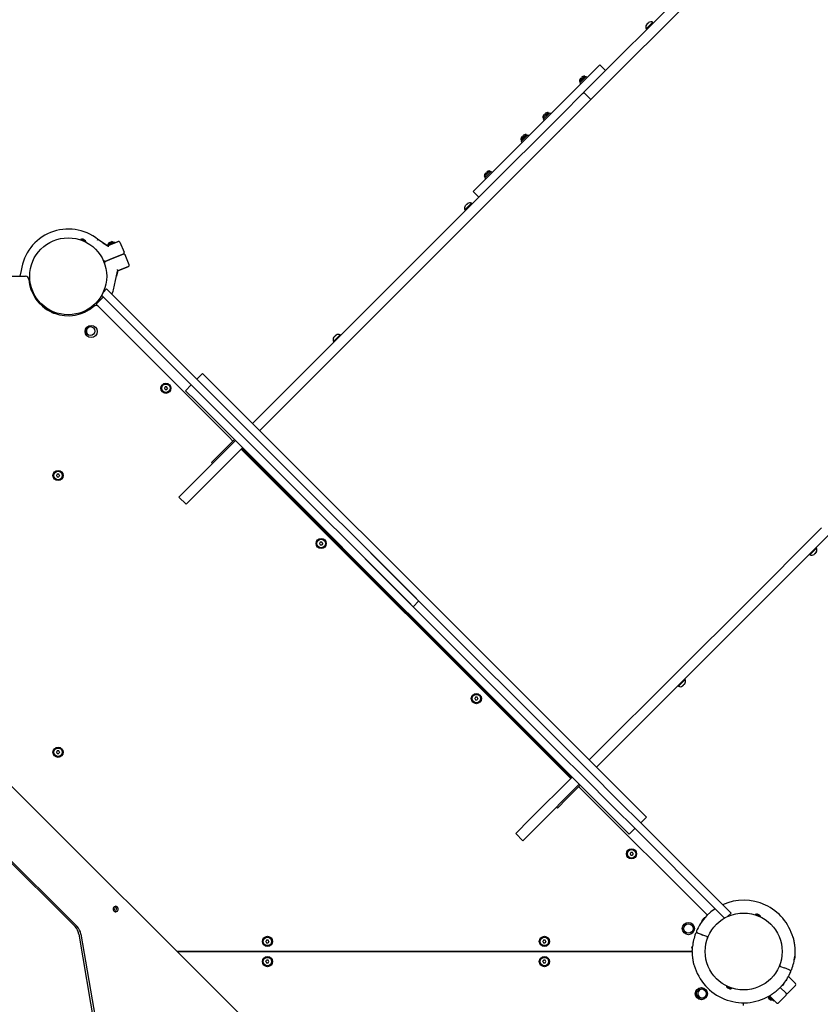
# Model space of a CAD drawing. Units: millimetres. Extents: x 184 to 12323, y -8568 to 5422.
# Drawn here: x 8626 to 9811, y 1722 to 3180 of the extents above; entities that cross this region are included whole.
import ezdxf

# ---------------------------------------------------------------- set-up
doc = ezdxf.new("R2010")
doc.units = ezdxf.units.MM
doc.layers.add('Системный слой', color=7, linetype='Continuous')

# ---------------------------------------------------------------- blocks, each defined once
blk = doc.blocks.new('IS-01')
at = {"layer": 'Системный слой'}
for p, q in [((9470.5, 3082.1), (9688, 3299.5)), ((9481.1, 3071.5), (9698.6, 3288.9)), ((9563.5, 3176.7), (9553.6, 3166.8)), ((9553.6, 3166.8), (9554.4, 3166)), ((9554.2, 3173), (9554.8, 3173.7)), ((9555.1, 3173.9), (9556.4, 3175.2)), ((9556.7, 3175.5), (9557.3, 3176.1)), ((9563.5, 3176.7), (9564.3, 3175.9)), ((9468.4, 3096.9), (9485, 3113.5)), ((9493.5, 3105.1), (9485, 3113.5)), ((9438.4, 3066.9), (9468.4, 3096.9)), ((9462.8, 3097), (9454.8, 3089.1)), ((9455.5, 3086.8), (9465, 3096.4)), ((9456.7, 3094), (9457.9, 3092.8)), ((9462.8, 3094.4), (9457.5, 3089.1)), ((9457.8, 3095.1), (9459, 3094)), ((9459, 3094), (9457.9, 3092.8)), ((9462.8, 3097), (9462.8, 3094.4)), ((9462.8, 3094.4), (9462.9, 3094.2)), ((9466.4, 3094.9), (9465, 3096.4)), ((9454.8, 3089.1), (9457.5, 3089.1)), ((9456.9, 3085.4), (9455.5, 3086.8)), ((9457.5, 3089.1), (9457.6, 3088.9)), ((9461.6, 3073.2), (9465.6, 3077.2)), ((9465.6, 3077.2), (9470.5, 3082.1)), ((9389.7, 3018.2), (9438.4, 3066.9)), ((9429.2, 3040.7), (9459.4, 3070.9)), ((9459.4, 3070.9), (9461.3, 3072.8)), ((9461.3, 3072.8), (9461.6, 3073.2)), ((9471.9, 3062.2), (9461.3, 3072.8)), ((9471.9, 3062.2), (9476.2, 3066.5)), ((9476.2, 3066.5), (9481.1, 3071.5)), ((9439.8, 3030.1), (9470, 3060.3)), ((9470, 3060.3), (9471.9, 3062.2)), ((9314.7, 2926.3), (9429.2, 3040.7)), ((9408.8, 3043.1), (9400.8, 3035.1)), ((9400.8, 3035.1), (9403.5, 3035.1)), ((9401.5, 3032.9), (9411.1, 3042.4)), ((9402.7, 3040), (9403.9, 3038.9)), ((9408.8, 3040.4), (9403.5, 3035.1)), ((9403.5, 3035.1), (9403.6, 3035)), ((9403.9, 3041.2), (9405, 3040)), ((9405, 3040), (9403.9, 3038.9)), ((9408.8, 3043.1), (9408.8, 3040.4)), ((9408.8, 3040.4), (9408.9, 3040.3)), ((9412.5, 3041), (9411.1, 3042.4)), ((9325.3, 2915.7), (9439.8, 3030.1)), ((9402.9, 3031.4), (9401.5, 3032.9)), ((9303, 2931.5), (9389.7, 3018.2)), ((9376.1, 3010.3), (9368.1, 3002.4)), ((9368.8, 3000.1), (9378.3, 3009.7)), ((9370, 3007.3), (9371.2, 3006.1)), ((9376.1, 3007.7), (9370.8, 3002.4)), ((9371.1, 3008.4), (9372.3, 3007.3)), ((9372.3, 3007.3), (9371.2, 3006.1)), ((9376.1, 3010.3), (9376.1, 3007.7)), ((9376.1, 3007.7), (9376.2, 3007.5)), ((9379.7, 3008.3), (9378.3, 3009.7)), ((9368.1, 3002.4), (9370.8, 3002.4)), ((9370.2, 2998.7), (9368.8, 3000.1)), ((9370.8, 3002.4), (9370.9, 3002.2)), ((9322.1, 2956.4), (9314.1, 2948.4)), ((9314.1, 2948.4), (9316.8, 2948.4)), ((9314.8, 2946.2), (9324.4, 2955.7)), ((9316.2, 2944.7), (9314.8, 2946.2)), ((9316, 2953.3), (9317.2, 2952.2)), ((9322.1, 2953.7), (9316.8, 2948.4)), ((9316.8, 2948.4), (9316.9, 2948.3)), ((9317.2, 2954.5), (9318.3, 2953.3)), ((9318.3, 2953.3), (9317.2, 2952.2)), ((9322.1, 2956.4), (9322.1, 2953.7)), ((9322.1, 2953.7), (9322.2, 2953.6)), ((9325.8, 2954.3), (9324.4, 2955.7)), ((9297.6, 2926.1), (9303, 2931.5)), ((9203, 2814.5), (9314.7, 2926.3)), ((9306.1, 2917.7), (9297.6, 2926.1)), ((9213.6, 2803.9), (9325.3, 2915.7)), ((9295.3, 2908.5), (9285.4, 2898.6)), ((9286, 2904.9), (9286.6, 2905.5)), ((9286.9, 2905.8), (9288.2, 2907)), ((9288.5, 2907.3), (9289.1, 2907.9)), ((9295.3, 2908.5), (9296.2, 2907.7)), ((9285.4, 2898.6), (9286.3, 2897.8)), ((8724.4, 2851.1), (8716.1, 2854.7)), ((8722.4, 2854), (8719.6, 2855.2)), ((8719.6, 2855.2), (8722.4, 2854)), ((8741.4, 2854.1), (8742, 2854.9)), ((8756.1, 2845.7), (8742, 2854.9)), ((8749.5, 2850), (8755.6, 2846)), ((8756.1, 2845.7), (8756.6, 2845.4)), ((8756.3, 2845.6), (8772.1, 2851.9)), ((8756.3, 2846.7), (8764.6, 2850.1)), ((8757.2, 2847.9), (8758.1, 2849.9)), ((8757.2, 2847.9), (8760.9, 2849.4)), ((8757.5, 2847.2), (8757.2, 2847.9)), ((8757.8, 2848.1), (8757.6, 2848.7)), ((8758.1, 2847.5), (8757.8, 2848.1)), ((8758.1, 2849.9), (8760.3, 2850.8)), ((8760.3, 2850.8), (8762.6, 2851.7)), ((8760.9, 2849.4), (8764.6, 2850.9)), ((8764.6, 2850.9), (8762.6, 2851.7)), ((8764, 2850.6), (8763.8, 2851.2)), ((8764.3, 2850), (8764, 2850.6)), ((8764.9, 2850.2), (8764.6, 2850.9)), ((8764.6, 2850.1), (8766.1, 2850.7)), ((8772.1, 2851.9), (8767.6, 2850.1)), ((8774.7, 2850.8), (8780.7, 2836)), ((8779.6, 2833.4), (8762.9, 2826.7)), ((8762.9, 2826.7), (8779.6, 2833.4)), ((8788.2, 2817.5), (8782.2, 2832.3)), ((8752.7, 2822.5), (8762.9, 2826.7)), ((8762.9, 2826.7), (8752.7, 2822.5)), ((8787.1, 2814.9), (8771.3, 2808.5)), ((8771.3, 2808.5), (8787.1, 2814.9)), ((9104.5, 2716.1), (9203, 2814.5)), ((7774, 2800.4), (8634.7, 2800.4)), ((8628.5, 2809), (8626.6, 2800.4)), ((8628.5, 2809), (8629.5, 2808.8)), ((8767.5, 2791.8), (8771.2, 2808.2)), ((8771.3, 2808.5), (8769.5, 2800.6)), ((8771.2, 2808.2), (8771.4, 2808.8)), ((9115.1, 2705.5), (9213.6, 2803.9)), ((9119, 1541.5), (7859.1, 2798.1)), ((8766.5, 2792), (8767.5, 2791.8)), ((8747.5, 2772.2), (8753.5, 2766.1)), ((8749.7, 2776.5), (8754.9, 2781.7)), ((8754.9, 2781.7), (8762, 2774.6)), ((8762, 2774.6), (8896.4, 2640.2)), ((8739.4, 2759.1), (8750, 2769.7)), ((8739.4, 2759.1), (8746.4, 2752)), ((8753.5, 2766.1), (8887.9, 2631.7)), ((8671.6, 2749.7), (8679.9, 2746.2)), ((8673.6, 2746.9), (8676.4, 2745.7)), ((8676.4, 2745.7), (8673.6, 2746.9)), ((8746.4, 2752), (8936.4, 2562.1)), ((8971, 2582.6), (9104.5, 2716.1)), ((9100.7, 2713.8), (9090.8, 2703.9)), ((9093.8, 2712.6), (9094.4, 2713.3)), ((9100.7, 2713.8), (9101.5, 2713)), ((8981.6, 2572), (9115.1, 2705.5)), ((9090.8, 2703.9), (9091.6, 2703.1)), ((9091.4, 2710.2), (9092, 2710.8)), ((9092.3, 2711.1), (9093.5, 2712.3)), ((8888.6, 2648), (8897.1, 2656.5)), ((8897.1, 2656.5), (8912.7, 2640.8)), ((8871.6, 2631), (8880.1, 2639.5)), ((8896.4, 2640.2), (8911.4, 2625.2)), ((8912.7, 2640.8), (9104.8, 2448.8)), ((8841.5, 2636.5), (8840.4, 2634.5)), ((8840.4, 2634.5), (8841.5, 2632.5)), ((8843.8, 2636.5), (8841.5, 2636.5)), ((8841.5, 2632.5), (8843.8, 2632.5)), ((8845, 2634.5), (8843.8, 2636.5)), ((8845, 2634.5), (8843.8, 2632.5)), ((8871.6, 2631), (8887.3, 2615.4)), ((8887.9, 2631.7), (8902.9, 2616.7)), ((8911.4, 2625.2), (8974.8, 2561.8)), ((8887.3, 2615.4), (9079.3, 2423.3)), ((8902.9, 2616.7), (8966.3, 2553.3)), ((8883.2, 2494.7), (8945.6, 2557.1)), ((8924.3, 2538.7), (8944.1, 2558.5)), ((8936.4, 2562.1), (8942, 2556.4)), ((8966.3, 2553.3), (8981.3, 2538.3)), ((8974.8, 2561.8), (8989.8, 2546.8)), ((8893.8, 2484.1), (8956.2, 2546.5)), ((8910.2, 2524.6), (8924.3, 2538.7)), ((8954, 2544.4), (9442, 2056.5)), ((9443, 2057.5), (8955.1, 2545.4)), ((8981.3, 2538.3), (9205.1, 2314.6)), ((8989.8, 2546.8), (9213.6, 2323.1)), ((8911.6, 2523.2), (8910.2, 2524.6)), ((8681.8, 2507.4), (8680.7, 2505.4)), ((8680.7, 2505.4), (8681.8, 2503.4)), ((8684.2, 2507.4), (8681.8, 2507.4)), ((8681.8, 2503.4), (8684.2, 2503.4)), ((8685.3, 2505.4), (8684.2, 2507.4)), ((8685.3, 2505.4), (8684.2, 2503.4)), ((8862, 2473.5), (8883.2, 2494.7)), ((8872.6, 2462.9), (8893.8, 2484.1)), ((8872.6, 2462.9), (8862, 2473.5)), ((9104.8, 2448.8), (9154.8, 2398.8)), ((9079.3, 2423.3), (9129.3, 2373.3)), ((9701.5, 2316), (9813.2, 2427.8)), ((9071.3, 2406.7), (9070.2, 2404.7)), ((9073.6, 2406.7), (9071.3, 2406.7)), ((9074.8, 2404.7), (9073.6, 2406.7)), ((9712.1, 2305.4), (9823.8, 2417.2)), ((9070.2, 2404.7), (9071.3, 2402.7)), ((9071.3, 2402.7), (9073.6, 2402.7)), ((9074.8, 2404.7), (9073.6, 2402.7)), ((9154.8, 2398.8), (9296.4, 2257.2)), ((9796.2, 2387.9), (9806.1, 2397.8)), ((9806.1, 2397.8), (9805.3, 2398.6)), ((9137.8, 2381.8), (9279.4, 2240.2)), ((9146.3, 2390.3), (9287.9, 2248.7)), ((9796.2, 2387.9), (9795.4, 2388.7)), ((9803, 2389.1), (9802.4, 2388.5)), ((9804.6, 2390.6), (9803.3, 2389.4)), ((9805.5, 2391.5), (9804.9, 2390.9)), ((9129.3, 2373.3), (9270.9, 2231.8)), ((9208.6, 2311), (9217.1, 2319.5)), ((9208.6, 2311), (9217.1, 2319.5)), ((9212.1, 2307.5), (9435.9, 2083.7)), ((9220.6, 2316), (9444.4, 2092.2)), ((9603, 2217.6), (9701.5, 2316)), ((9613.6, 2206.9), (9712.1, 2305.4)), ((9296.4, 2257.2), (9346.4, 2207.2)), ((9270.9, 2231.8), (9320.9, 2181.8)), ((9469.5, 2084.1), (9603, 2217.6)), ((9346.4, 2207.2), (9538.4, 2015.2)), ((9480.1, 2073.4), (9613.6, 2206.9)), ((9601.5, 2193.2), (9611.4, 2203.1)), ((9611.4, 2203.1), (9610.6, 2203.9)), ((9601.5, 2193.2), (9600.7, 2194)), ((9608.4, 2194.4), (9607.8, 2193.8)), ((9609.9, 2195.9), (9608.7, 2194.7)), ((9610.8, 2196.9), (9610.2, 2196.2)), ((9301.1, 2176.9), (9300, 2174.9)), ((9300, 2174.9), (9301.1, 2172.9)), ((9303.5, 2176.9), (9301.1, 2176.9)), ((9301.1, 2172.9), (9303.5, 2172.9)), ((9304.6, 2174.9), (9303.5, 2176.9)), ((9304.6, 2174.9), (9303.5, 2172.9)), ((9320.9, 2181.8), (9513, 1989.7)), ((8450.4, 2094.2), (8708.1, 1837.2)), ((8453.5, 2094.2), (8711.2, 1837.2)), ((8681.8, 2097.4), (8680.7, 2095.4)), ((8680.7, 2095.4), (8681.8, 2093.4)), ((8684.2, 2097.4), (8681.8, 2097.4)), ((8681.8, 2093.4), (8684.2, 2093.4)), ((8685.3, 2095.4), (8684.2, 2097.4)), ((8685.3, 2095.4), (8684.2, 2093.4)), ((9444.4, 2092.2), (9459.4, 2077.2)), ((9435.9, 2083.7), (9450.9, 2068.7)), ((9459.4, 2077.2), (9522.8, 2013.8)), ((9381.7, 1996.2), (9444.1, 2058.6)), ((9450.9, 2068.7), (9514.3, 2005.3)), ((9392.3, 1985.6), (9454.7, 2048)), ((9456.1, 2046.6), (9436.3, 2026.8)), ((9459.6, 2038.8), (9454, 2044.5)), ((9644.3, 1854.1), (9459.6, 2038.8)), ((9422.2, 2012.6), (9420.7, 2014.1)), ((9436.3, 2026.8), (9422.2, 2012.6)), ((9522.8, 2013.8), (9537.8, 1998.8)), ((9538.4, 2015.2), (9554.1, 1999.5)), ((9514.3, 2005.3), (9529.3, 1990.3)), ((9537.8, 1998.8), (9672.2, 1864.4)), ((9545.6, 1991), (9554.1, 1999.5)), ((9360.5, 1975), (9381.7, 1996.2)), ((9371.1, 1964.4), (9392.3, 1985.6)), ((9513, 1989.7), (9528.6, 1974.1)), ((9529.3, 1990.3), (9663.7, 1855.9)), ((9371.1, 1964.4), (9360.5, 1975)), ((9528.6, 1974.1), (9537.1, 1982.6)), ((9531, 1947.1), (9529.8, 1945.1)), ((9529.8, 1945.1), (9531, 1943.1)), ((9533.3, 1947.1), (9531, 1947.1)), ((9531, 1943.1), (9533.3, 1943.1)), ((9534.4, 1945.1), (9533.3, 1947.1)), ((9534.4, 1945.1), (9533.3, 1943.1)), ((8766.2, 1866.6), (8764.8, 1864.5)), ((8768.5, 1867.4), (8766.2, 1866.6)), ((8768.3, 1866.1), (8767, 1867)), ((8768.3, 1866.1), (8767, 1867)), ((8770.7, 1866.7), (8768.5, 1867.4)), ((8772.2, 1864.6), (8770.7, 1866.7)), ((8764.8, 1864.5), (8764.8, 1862)), ((8764.8, 1862), (8765.8, 1860.4)), ((8766.2, 1865.3), (8765.7, 1866.1)), ((8765.7, 1860.5), (8766.7, 1862.8)), ((8765.8, 1860.4), (8768, 1859.3)), ((8766.7, 1862.8), (8766.2, 1865.3)), ((8767, 1859.6), (8768.8, 1861.3)), ((8767, 1859.6), (8768.8, 1861.3)), ((8768, 1859.3), (8768.5, 1859.3)), ((8769.3, 1863.7), (8768.3, 1866.1)), ((8769.3, 1863.7), (8768.3, 1866.1)), ((8768.5, 1859.3), (8770.8, 1860.1)), ((8768.8, 1861.3), (8769.3, 1863.7)), ((8768.8, 1861.3), (8769.3, 1863.7)), ((8770.8, 1860.1), (8772.2, 1862.1)), ((8772.2, 1862.1), (8772.2, 1864.6)), ((9643.7, 1853.5), (9638.6, 1847.8)), ((9649.6, 1858.9), (9643.7, 1853.5)), ((9656, 1863.7), (9649.6, 1858.9)), ((9663.7, 1855.9), (9669.7, 1849.9)), ((9672.2, 1864.4), (9679.3, 1857.4)), ((9674.1, 1852.2), (9679.3, 1857.4)), ((9719.4, 1853.3), (9715.2, 1855)), ((9721.4, 1854.4), (9718.6, 1855.5)), ((9718.6, 1855.5), (9721.4, 1854.4)), ((9723.5, 1851.6), (9719.4, 1853.3)), ((9635.9, 1844.2), (9637.2, 1847.5)), ((9637.2, 1847.5), (9638.3, 1847.7)), ((9637.6, 1847.5), (9637.2, 1847.5)), ((9638, 1847.5), (9637.6, 1847.5)), ((9638.4, 1847.5), (9638, 1847.5)), ((9638.3, 1847.7), (9639, 1849.3)), ((9638.4, 1847.6), (9638.3, 1847.7)), ((8713.7, 1826.2), (8748.1, 1624.5)), ((8716.8, 1826.2), (8751.2, 1624.5)), ((9629.4, 1828.1), (9635, 1825.9)), ((9629.4, 1828.1), (9635, 1825.9)), ((9635, 1825.9), (9637.8, 1824.8)), ((9635, 1825.9), (9637.8, 1824.8)), ((9643.3, 1822.5), (9637.8, 1824.8)), ((9643.3, 1822.5), (9637.8, 1824.8)), ((8991.8, 1817.4), (8990.7, 1815.4)), ((8990.7, 1815.4), (8991.8, 1813.4)), ((8994.2, 1817.4), (8991.8, 1817.4)), ((8991.8, 1813.4), (8994.2, 1813.4)), ((8995.3, 1815.4), (8994.2, 1817.4)), ((8995.3, 1815.4), (8994.2, 1813.4)), ((9401.8, 1817.4), (9400.7, 1815.4)), ((9400.7, 1815.4), (9401.8, 1813.4)), ((9404.2, 1817.4), (9401.8, 1817.4)), ((9401.8, 1813.4), (9404.2, 1813.4)), ((9405.3, 1815.4), (9404.2, 1817.4)), ((9405.3, 1815.4), (9404.2, 1813.4)), ((9623.3, 1814.4), (9622.7, 1812.9)), ((9623, 1812.8), (9622.7, 1812.9)), ((9622.1, 1800.4), (8859.4, 1800.4)), ((8859.4, 1800.4), (9622.1, 1800.4)), ((9621.4, 1805.7), (9622.4, 1808.2)), ((9621.8, 1804.7), (9622.1, 1804.6)), ((9773.7, 1793), (9774.4, 1794.6)), ((8990.7, 1785.4), (8991.8, 1787.4)), ((8990.7, 1785.4), (8991.8, 1783.4)), ((8994.2, 1787.4), (8991.8, 1787.4)), ((8991.8, 1783.4), (8994.2, 1783.4)), ((8995.3, 1785.4), (8994.2, 1787.4)), ((8994.2, 1783.4), (8995.3, 1785.4)), ((9400.7, 1785.4), (9401.8, 1787.4)), ((9400.7, 1785.4), (9401.8, 1783.4)), ((9404.2, 1787.4), (9401.8, 1787.4)), ((9401.8, 1783.4), (9404.2, 1783.4)), ((9405.3, 1785.4), (9404.2, 1787.4)), ((9404.2, 1783.4), (9405.3, 1785.4)), ((9773.1, 1788.7), (9774.4, 1792)), ((9773.7, 1793), (9773.6, 1793)), ((9773.9, 1792.6), (9773.6, 1792.9)), ((9774.4, 1792), (9773.7, 1793)), ((9774.2, 1792.4), (9773.9, 1792.6)), ((9774.4, 1792), (9774.2, 1792.4)), ((9752.7, 1778.3), (9758.2, 1776.1)), ((9752.7, 1778.3), (9758.2, 1776.1)), ((9761, 1775), (9758.2, 1776.1)), ((9761, 1775), (9758.2, 1776.1)), ((9766.6, 1772.7), (9761, 1775)), ((9766.6, 1772.7), (9761, 1775)), ((9755.4, 1750.7), (9755.7, 1750.6)), ((9756.8, 1751), (9757.8, 1753.5)), ((9760.9, 1757.1), (9760.5, 1757.3)), ((9761.4, 1758.6), (9760.9, 1757.1)), ((9774.8, 1750.2), (9763.6, 1738.8)), ((9774.8, 1753), (9764.3, 1763.3)), ((9764.3, 1763.3), (9774.8, 1753)), ((9672.5, 1749.3), (9676.6, 1747.6)), ((9674.6, 1746.5), (9677.4, 1745.3)), ((9677.4, 1745.3), (9674.6, 1746.5)), ((9676.6, 1747.6), (9680.8, 1745.9)), ((9749.6, 1724.5), (9760.8, 1735.9)), ((9752.2, 1747.2), (9760.8, 1738.7)), ((9760.8, 1738.7), (9752.2, 1747.2)), ((9698, 1720.4), (9698, 1724.4)), ((9737.4, 1731.1), (9734.6, 1733.9)), ((9734.6, 1733.8), (9734.6, 1731.7)), ((9735, 1733.5), (9734.6, 1733)), ((9736.3, 1730), (9734.6, 1731.7)), ((9735.5, 1734), (9735, 1733.5)), ((9741.4, 1728.2), (9735.3, 1734.2)), ((9746.7, 1724.5), (9736.3, 1734.8)), ((9738, 1728.3), (9736.3, 1730)), ((9740.3, 1728.3), (9737.4, 1731.1)), ((9740.3, 1728.3), (9738, 1728.3)), ((9739.8, 1728.8), (9739.3, 1728.3)), ((9740.3, 1729.3), (9739.8, 1728.8)), ((9740.8, 1728.8), (9740.3, 1728.3)), ((9741.6, 1728), (9741.4, 1728.2)), ((9743.3, 1727.9), (9746.7, 1724.5))]:
    blk.add_line(p, q, dxfattribs=at)
for centre, radius in [((8698, 2800.4), 57), ((8698, 2800.4), 57), ((8731.9, 2718.7), 9), ((8730.8, 2719.3), 6.5), ((8842.7, 2634.5), 7.5), ((8842.7, 2634.5), 7), ((8842.7, 2634.5), 6.25), ((8683, 2505.4), 7.5), ((8683, 2505.4), 7), ((8683, 2505.4), 6.25), ((9072.5, 2404.7), 7.5), ((9072.5, 2404.7), 7), ((9072.5, 2404.7), 6.25), ((9302.3, 2174.9), 7.5), ((9302.3, 2174.9), 7), ((9302.3, 2174.9), 6.25), ((8683, 2095.4), 7.5), ((8683, 2095.4), 7), ((8683, 2095.4), 6.25), ((9532.1, 1945.1), 7.5), ((9532.1, 1945.1), 7), ((9532.1, 1945.1), 6.25), ((9698, 1800.4), 57), ((9698, 1800.4), 57), ((9616.2, 1834.3), 9), ((9616.2, 1834.3), 7), ((8993, 1815.4), 7.5), ((9403, 1815.4), 7.5), ((8993, 1815.4), 7), ((8993, 1815.4), 6.25), ((9403, 1815.4), 7), ((9403, 1815.4), 6.25), ((8993, 1785.4), 7.5), ((8993, 1785.4), 7), ((8993, 1785.4), 6.25), ((9403, 1785.4), 7.5), ((9403, 1785.4), 7), ((9403, 1785.4), 6.25), ((9635.4, 1737.9), 9), ((9635.4, 1737.9), 7)]:
    blk.add_circle(centre, radius, dxfattribs=at)
for centre, radius, start, end in [((9559.4, 3169.4), 6.31, 146.1264, 204.4549), ((9560.9, 3170.9), 6.31, 65.5451, 123.8736), ((9461.8, 3089.2), 7, 136.8269, 181.1401), ((9462.6, 3090), 7, 88.8599, 133.1731), ((9476.4, 3073), 4.39, 314.0063, 315.9937), ((9476.4, 3073), 4.39, 314.0063, 315.9937), ((9468.3, 3083.5), 17.6, 314.5032, 315.4968), ((9468.3, 3083.5), 17.6, 314.5032, 315.4968), ((9478.9, 3075.4), 4.39, 314.0064, 315.9936), ((9478.9, 3075.4), 4.39, 314.0063, 315.9937), ((9407.8, 3035.3), 7, 136.8269, 181.1401), ((9408.6, 3036.1), 7, 88.8599, 133.1731), ((9375.1, 3002.5), 7, 136.8269, 181.1401), ((9375.9, 3003.3), 7, 88.8599, 133.1731), ((9422.5, 3019), 4.39, 314.0063, 315.9937), ((9422.5, 3019), 4.39, 314.0063, 315.9937), ((9414.4, 3029.5), 17.6, 314.5032, 315.4968), ((9414.4, 3029.5), 17.6, 314.5032, 315.4968), ((9424.9, 3021.4), 4.39, 314.0064, 315.9936), ((9424.9, 3021.4), 4.39, 314.0063, 315.9937), ((9321.1, 2948.6), 7, 136.8269, 181.1401), ((9322, 2949.4), 7, 88.8599, 133.1731), ((9291.2, 2901.2), 6.31, 146.1264, 204.4549), ((9292.7, 2902.8), 6.31, 65.5451, 123.8736), ((8698, 2800.4), 70, 51.0476, 172.9524), ((8718.7, 2849.2), 6.06, 81.3251, 114.925), ((8717.9, 2853.8), 0.1, 6.2823, 67), ((8718.7, 2849.2), 6.06, 19.075, 52.6749), ((8722.5, 2851.8), 0.1, 67, 127.7177), ((8756.8, 2845.6), 1.25, 112, 160.437), ((8766.5, 2849.5), 1.25, 28.8921, 112), ((8772.8, 2850.1), 2, 22, 112), ((8778.8, 2835.2), 2, 292, 22), ((8780.3, 2831.5), 2, 22, 112), ((8751.9, 2824.4), 2, 203.9426, 292), ((8753.4, 2820.7), 2, 112, 200.0574), ((8786.3, 2816.7), 2, 292, 22), ((8634.7, 2795.4), 5, 4.5162, 90), ((8698, 2800.4), 58.5, 184.5162, 244.5176), ((8698, 2800.4), 70, 337.6881, 352.9524), ((8642.6, 2780.2), 2, 305.4772, 20.0574), ((8644.1, 2776.5), 2, 23.9426, 98.5228), ((8739.2, 2752.1), 5, 45, 130.4838), ((8677.3, 2751.7), 6.06, 199.075, 232.6749), ((8673.5, 2749), 0.1, 247, 307.7177), ((8677.3, 2751.7), 6.06, 261.3251, 294.925), ((8698, 2800.4), 58.5, 249.4824, 310.4838), ((8678.1, 2747.1), 0.1, 186.2823, 247), ((8731.9, 2718.7), 7, 87.9664, 211.5785), ((9098.1, 2708.1), 6.31, 65.5451, 123.8736), ((9096.5, 2706.6), 6.31, 146.1264, 204.4549), ((8842.7, 2634.5), 2.19, 173.931, 186.069), ((8842.7, 2634.5), 2.19, 113.931, 126.069), ((8842.7, 2634.5), 2.19, 233.931, 246.069), ((8842.7, 2634.5), 2.19, 293.931, 306.069), ((8683, 2505.4), 2.19, 173.931, 186.069), ((8683, 2505.4), 2.19, 113.931, 126.069), ((8683, 2505.4), 2.19, 233.931, 246.069), ((8683, 2505.4), 2.19, 293.931, 306.069), ((9072.5, 2404.7), 2.19, 113.931, 126.069), ((9072.5, 2404.7), 2.19, 173.931, 186.069), ((9072.5, 2404.7), 2.19, 233.931, 246.069), ((9072.5, 2404.7), 2.19, 293.931, 306.069), ((9800.3, 2395.2), 6.31, 326.1264, 24.4549), ((9798.8, 2393.6), 6.31, 245.5451, 303.8736), ((9605.7, 2200.5), 6.31, 326.1264, 24.4549), ((9604.1, 2198.9), 6.31, 245.5451, 303.8736), ((9302.3, 2174.9), 2.19, 173.931, 186.069), ((9302.3, 2174.9), 2.19, 113.931, 126.069), ((9302.3, 2174.9), 2.19, 233.931, 246.069), ((9302.3, 2174.9), 2.19, 293.931, 306.069), ((8683, 2095.4), 2.19, 173.931, 186.069), ((8683, 2095.4), 2.19, 113.931, 126.069), ((8683, 2095.4), 2.19, 233.931, 246.069), ((8683, 2095.4), 2.19, 293.931, 306.069), ((9532.1, 1945.1), 2.19, 173.931, 186.069), ((9532.1, 1945.1), 2.19, 113.931, 126.069), ((9532.1, 1945.1), 2.19, 233.931, 246.069), ((9532.1, 1945.1), 2.19, 293.931, 306.069), ((9698, 1800.4), 76, 15.672, 114.1904), ((9717.8, 1849.5), 6.06, 82.3251, 115.925), ((9717, 1854.1), 0.1, 7.2823, 68), ((9717.8, 1849.5), 6.06, 20.075, 53.6749), ((9721.6, 1852.2), 0.1, 68, 128.7177), ((9698, 1800.4), 76, 141.4311, 156.4513), ((9640.2, 1848.9), 1.25, 76.4078, 158), ((9698, 1800.4), 76, 159.5487, 174.5689), ((9628.7, 1826.3), 2, 68, 159.5487), ((9630.2, 1830), 2, 156.4513, 248), ((9644.1, 1824.4), 2, 248, 336.0574), ((8993, 1815.4), 2.19, 173.931, 186.069), ((8993, 1815.4), 2.19, 113.931, 126.069), ((8993, 1815.4), 2.19, 233.931, 246.069), ((8993, 1815.4), 2.19, 293.931, 306.069), ((9403, 1815.4), 2.19, 173.931, 186.069), ((9403, 1815.4), 2.19, 113.931, 126.069), ((9403, 1815.4), 2.19, 233.931, 246.069), ((9403, 1815.4), 2.19, 293.931, 306.069), ((9698, 1800.4), 76, 171.1736, 174.1522), ((9642.6, 1820.7), 2, 339.9426, 68), ((9698, 1800.4), 58.5, 157.9461, 158.0539), ((9698, 1800.4), 76, 15.672, 17.0755), ((9622.1, 1805.4), 0.8, 158, 248), ((9773.2, 1795.1), 1.25, 338, 59.5922), ((8993, 1785.4), 2.19, 173.931, 186.069), ((8993, 1785.4), 2.19, 113.931, 126.069), ((8993, 1785.4), 2.19, 233.931, 246.069), ((8993, 1785.4), 2.19, 293.931, 306.069), ((9403, 1785.4), 2.19, 173.931, 186.069), ((9403, 1785.4), 2.19, 113.931, 126.069), ((9403, 1785.4), 2.19, 233.931, 246.069), ((9403, 1785.4), 2.19, 293.931, 306.069), ((9698, 1800.4), 76, 195.672, 197.0755), ((9698, 1800.4), 76, 195.672, 300.328), ((9753.4, 1780.2), 2, 159.9426, 248), ((9698, 1800.4), 76, 339.5487, 354.5689), ((9751.9, 1776.5), 2, 68, 156.0574), ((9698, 1800.4), 76, 321.4311, 336.4513), ((9767.3, 1774.6), 2, 248, 339.5487), ((9765.8, 1770.9), 2, 336.4513, 68), ((9756, 1751.3), 0.8, 248, 338), ((9698, 1800.4), 76, 321.8478, 324.8264), ((9773.4, 1751.6), 2, 315.5, 45.5), ((9636.7, 1738), 6.5, 135.5, 296.0778), ((9636.7, 1738), 6.5, 79.3772, 135.5), ((9678.2, 1751.3), 6.06, 200.075, 233.6749), ((9674.4, 1748.6), 0.1, 248, 308.7177), ((9678.2, 1751.3), 6.06, 262.3251, 295.925), ((9679, 1746.7), 0.1, 187.2823, 248), ((9762.2, 1740.2), 2, 225.5, 315.5), ((9759.4, 1737.3), 2, 315.5, 45.5), ((9698, 1800.4), 76, 298.9245, 300.328), ((9742.5, 1728.8), 1.25, 225.5, 308.6079), ((9748.1, 1725.9), 2, 225.5, 315.5)]:
    blk.add_arc(centre, radius, start, end, dxfattribs=at)
for centre in [(8694.7, 1822.8), (8697.8, 1822.8)]:
    blk.add_ellipse(centre, major_axis=(0, 20), ratio=0.965926, start_param=4.886797, end_param=5.516391, dxfattribs=at)
for points in [[(9554.1, 3172.9), (9554.1, 3173), (9554.2, 3173), (9554.2, 3173)], [(9554.1, 3172.9), (9554.1, 3173), (9554.2, 3173), (9554.2, 3173)], [(9554.8, 3173.7), (9554.9, 3173.7), (9554.9, 3173.7), (9554.9, 3173.7)], [(9554.8, 3173.7), (9554.9, 3173.7), (9554.9, 3173.7), (9554.9, 3173.7)], [(9555.1, 3173.9), (9555.1, 3173.9), (9555, 3173.8), (9554.9, 3173.7)], [(9554.9, 3173.7), (9555, 3173.8), (9555.1, 3173.9), (9555.1, 3173.9)], [(9556.6, 3175.4), (9556.5, 3175.3), (9556.4, 3175.2), (9556.4, 3175.2)], [(9556.4, 3175.2), (9556.4, 3175.2), (9556.5, 3175.3), (9556.6, 3175.4)], [(9556.7, 3175.5), (9556.6, 3175.4), (9556.6, 3175.4), (9556.6, 3175.4)], [(9556.6, 3175.4), (9556.6, 3175.4), (9556.6, 3175.4), (9556.7, 3175.5)], [(9557.3, 3176.1), (9557.3, 3176.1), (9557.3, 3176.2), (9557.4, 3176.2)], [(9557.4, 3176.2), (9557.3, 3176.2), (9557.3, 3176.1), (9557.3, 3176.1)], [(9285.9, 2904.7), (9286, 2904.8), (9286, 2904.8), (9286, 2904.9)], [(9285.9, 2904.7), (9286, 2904.8), (9286, 2904.8), (9286, 2904.9)], [(9286.6, 2905.5), (9286.7, 2905.5), (9286.7, 2905.5), (9286.8, 2905.6)], [(9286.6, 2905.5), (9286.7, 2905.5), (9286.7, 2905.5), (9286.8, 2905.6)], [(9286.9, 2905.8), (9286.9, 2905.7), (9286.8, 2905.6), (9286.8, 2905.6)], [(9286.8, 2905.6), (9286.8, 2905.6), (9286.9, 2905.7), (9286.9, 2905.8)], [(9288.4, 2907.2), (9288.3, 2907.1), (9288.3, 2907.1), (9288.2, 2907)], [(9288.2, 2907), (9288.3, 2907.1), (9288.3, 2907.1), (9288.4, 2907.2)], [(9288.5, 2907.3), (9288.4, 2907.3), (9288.4, 2907.2), (9288.4, 2907.2)], [(9288.4, 2907.2), (9288.4, 2907.2), (9288.4, 2907.3), (9288.5, 2907.3)], [(9289.1, 2907.9), (9289.1, 2908), (9289.2, 2908), (9289.2, 2908)], [(9289.2, 2908), (9289.2, 2908), (9289.1, 2908), (9289.1, 2907.9)], [(9093.7, 2712.5), (9093.7, 2712.5), (9093.6, 2712.4), (9093.5, 2712.3)], [(9093.5, 2712.3), (9093.6, 2712.4), (9093.7, 2712.5), (9093.7, 2712.5)], [(9093.8, 2712.6), (9093.8, 2712.6), (9093.8, 2712.6), (9093.7, 2712.5)], [(9093.7, 2712.5), (9093.8, 2712.6), (9093.8, 2712.6), (9093.8, 2712.6)], [(9094.4, 2713.3), (9094.5, 2713.3), (9094.5, 2713.3), (9094.5, 2713.3)], [(9094.5, 2713.3), (9094.5, 2713.3), (9094.5, 2713.3), (9094.4, 2713.3)], [(9091.3, 2710.1), (9091.3, 2710.1), (9091.3, 2710.1), (9091.4, 2710.2)], [(9091.3, 2710.1), (9091.3, 2710.1), (9091.3, 2710.1), (9091.4, 2710.2)], [(9092, 2710.8), (9092, 2710.8), (9092.1, 2710.9), (9092.1, 2710.9)], [(9092, 2710.8), (9092, 2710.8), (9092.1, 2710.9), (9092.1, 2710.9)], [(9092.3, 2711.1), (9092.2, 2711), (9092.2, 2711), (9092.1, 2710.9)], [(9092.1, 2710.9), (9092.2, 2711), (9092.2, 2711), (9092.3, 2711.1)], [(9805.6, 2391.6), (9805.6, 2391.6), (9805.5, 2391.6), (9805.5, 2391.5)], [(9805.6, 2391.6), (9805.6, 2391.6), (9805.5, 2391.6), (9805.5, 2391.5)], [(9802.4, 2388.5), (9802.4, 2388.4), (9802.4, 2388.4), (9802.3, 2388.4)], [(9802.3, 2388.4), (9802.4, 2388.4), (9802.4, 2388.4), (9802.4, 2388.5)], [(9803, 2389.1), (9803.1, 2389.1), (9803.1, 2389.2), (9803.1, 2389.2)], [(9803.1, 2389.2), (9803.1, 2389.2), (9803.1, 2389.1), (9803, 2389.1)], [(9803.1, 2389.2), (9803.2, 2389.3), (9803.3, 2389.3), (9803.3, 2389.4)], [(9803.3, 2389.4), (9803.3, 2389.3), (9803.2, 2389.3), (9803.1, 2389.2)], [(9804.6, 2390.6), (9804.6, 2390.7), (9804.7, 2390.8), (9804.8, 2390.8)], [(9804.8, 2390.8), (9804.7, 2390.8), (9804.6, 2390.7), (9804.6, 2390.6)], [(9804.9, 2390.9), (9804.8, 2390.9), (9804.8, 2390.9), (9804.8, 2390.8)], [(9804.9, 2390.9), (9804.8, 2390.9), (9804.8, 2390.9), (9804.8, 2390.8)], [(9607.8, 2193.8), (9607.7, 2193.8), (9607.7, 2193.7), (9607.6, 2193.7)], [(9607.6, 2193.7), (9607.7, 2193.7), (9607.7, 2193.8), (9607.8, 2193.8)], [(9608.4, 2194.4), (9608.4, 2194.4), (9608.4, 2194.5), (9608.5, 2194.5)], [(9608.5, 2194.5), (9608.4, 2194.5), (9608.4, 2194.4), (9608.4, 2194.4)], [(9608.5, 2194.5), (9608.5, 2194.6), (9608.6, 2194.6), (9608.7, 2194.7)], [(9608.7, 2194.7), (9608.6, 2194.6), (9608.5, 2194.6), (9608.5, 2194.5)], [(9609.9, 2195.9), (9610, 2196), (9610, 2196.1), (9610.1, 2196.2)], [(9610.1, 2196.2), (9610, 2196.1), (9610, 2196), (9609.9, 2195.9)], [(9610.2, 2196.2), (9610.2, 2196.2), (9610.1, 2196.2), (9610.1, 2196.2)], [(9610.2, 2196.2), (9610.2, 2196.2), (9610.1, 2196.2), (9610.1, 2196.2)], [(9610.9, 2197), (9610.9, 2196.9), (9610.9, 2196.9), (9610.8, 2196.9)], [(9610.9, 2197), (9610.9, 2196.9), (9610.9, 2196.9), (9610.8, 2196.9)]]:
    blk.add_open_spline(points, degree=3, dxfattribs=at)
for points, knots in [([(8756.6, 2845.4), (8756.7, 2845.3), (8756.7, 2845.2), (8756.8, 2845.1), (8756.9, 2845), (8757, 2844.8), (8757, 2844.7), (8757.1, 2844.4), (8757.2, 2844.2), (8757.2, 2843.9), (8757.3, 2843.8)], [0, 0, 0, 0, 1.667471, 3.228907, 3.897953, 4.892701, 6.069752, 7.363665, 8.656536, 11, 11, 11, 11]), ([(8771.4, 2808.8), (8771.4, 2808.9), (8771.4, 2809), (8771.4, 2809.2), (8771.3, 2809.3), (8771.3, 2809.5), (8771.2, 2809.6), (8771.1, 2809.8), (8771, 2810.1), (8770.8, 2810.3), (8770.8, 2810.4)], [0, 0, 0, 0, 1.667471, 3.228907, 3.897953, 4.892701, 6.069752, 7.363665, 8.656536, 11, 11, 11, 11]), ([(9771.2, 1821), (9771.2, 1820.8), (9771.3, 1820.5), (9771.4, 1820), (9771.6, 1819.5), (9771.7, 1818.9), (9771.8, 1818.2), (9772, 1817.4), (9772.2, 1816.7), (9772.4, 1815.8), (9772.5, 1814.8), (9772.8, 1813.5), (9773, 1811.7), (9773.3, 1809.7), (9773.6, 1807.3), (9773.7, 1805.6), (9773.8, 1804), (9773.9, 1802.6), (9773.9, 1800.8), (9774, 1799.3), (9773.9, 1798), (9773.9, 1797.1), (9773.9, 1796.1), (9773.8, 1795.1), (9773.7, 1794.2), (9773.7, 1793.6), (9773.7, 1793.2)], [0, 0, 0, 0, 0.583343, 1.185754, 1.807245, 2.449572, 3.108933, 3.80098, 4.90503, 5.295564, 6.521102, 7.877681, 8.853586, 11.558544, 13.464707, 15.562193, 16.325651, 17.918366, 19.616744, 21.374396, 22.27697, 23.200853, 24.132673, 25.080109, 26.035913, 27, 27, 27, 27]), ([(9624.8, 1779.9), (9624.8, 1780), (9624.7, 1780.4), (9624.6, 1780.9), (9624.4, 1781.4), (9624.3, 1782), (9624.1, 1782.6), (9624, 1783.4), (9623.8, 1784.2), (9623.6, 1785.1), (9623.4, 1786.1), (9623.2, 1787.3), (9623, 1789.1), (9622.7, 1791.1), (9622.4, 1793.5), (9622.3, 1795.2), (9622.2, 1796.8), (9622.1, 1798.3), (9622.1, 1800.1), (9622, 1801.6), (9622.1, 1802.8), (9622.1, 1803.8), (9622.1, 1804.8), (9622.2, 1805.7), (9622.3, 1806.7), (9622.3, 1807.3), (9622.3, 1807.6)], [0, 0, 0, 0, 0.583343, 1.185754, 1.807245, 2.449572, 3.108933, 3.80098, 4.90503, 5.295564, 6.521102, 7.877681, 8.853586, 11.558544, 13.464707, 15.562193, 16.325651, 17.918366, 19.616744, 21.374396, 22.27697, 23.200853, 24.132673, 25.080109, 26.035913, 27, 27, 27, 27]), ([(9736.4, 1734.8), (9736.5, 1734.9), (9736.8, 1735.1), (9737.3, 1735.4), (9737.8, 1735.7), (9738.3, 1736), (9738.8, 1736.3), (9739.4, 1736.8), (9740, 1737.2), (9740.9, 1737.8), (9741.9, 1738.5), (9743, 1739.3), (9744.3, 1740.3), (9745.7, 1741.4), (9747.6, 1743), (9748.9, 1744.1), (9750, 1745.2), (9751.1, 1746.2), (9752.4, 1747.4), (9753.4, 1748.5), (9754.3, 1749.4), (9754.9, 1750.1), (9755.6, 1750.8), (9756.2, 1751.6), (9756.8, 1752.3), (9757.2, 1752.8), (9757.4, 1753)], [0, 0, 0, 0, 0.583343, 1.185754, 2.125556, 2.449572, 3.108933, 3.80098, 4.90503, 5.295564, 6.961549, 8.357524, 8.853586, 11.558544, 13.464707, 15.562193, 16.325651, 17.918366, 19.616744, 21.374396, 22.27697, 23.200853, 24.132673, 25.080109, 26.035913, 27, 27, 27, 27])]:
    blk.add_open_spline(points, degree=3, knots=knots, dxfattribs=at)

msp = doc.modelspace()

# ---------------------------------------------------------------- block references
msp.add_blockref('IS-01', (0, 0))

doc.saveas('drawing.dxf')
